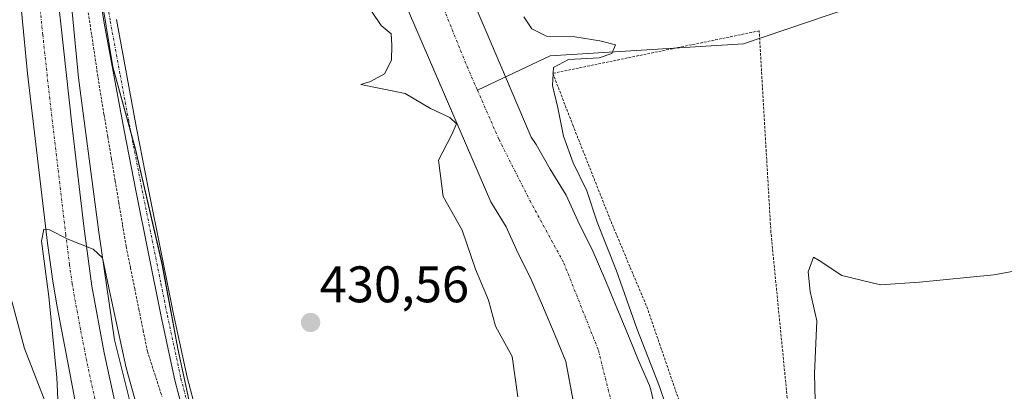
# Model space of a CAD drawing. Units: metres. Extents: x 593521 to 596954, y 4749889 to 4752249.
# Drawn here: x 594949 to 595141, y 4751894 to 4751966 of the extents above; entities that cross this region are included whole.
import ezdxf
from ezdxf.enums import TextEntityAlignment as Align

# ---------------------------------------------------------------- set-up
doc = ezdxf.new("R2010")
doc.units = ezdxf.units.M
doc.header["$MEASUREMENT"] = 0
doc.linetypes.add('TRAZO_Y_PUNTO', pattern=[1, 0.5, -0.25, 0, -0.25])
doc.linetypes.add('TRAZOS', pattern=[0.75, 0.5, -0.25])
for name, color, linetype, lineweight in [('Alambrada', 19, 'TRAZOS', 0), ('Arcén (en calzada doble)', 9, 'Continuous', 13), ('Carretera de calzada doble', 1, 'Continuous', 13), ('Carretera de calzada doble Cxs', 1, 'Continuous', 13), ('Carretera de calzada doble eje', 1, 'TRAZO_Y_PUNTO', 0), ('Carátula', 7, 'Continuous', 5), ('Corriente natural Cxs', 5, 'Continuous', 13), ('Corriente natural eje', 5, 'TRAZO_Y_PUNTO', 0), ('Corriente natural lineal', 142, 'Continuous', 13), ('Corriente natural superficial', 5, 'Continuous', 13), ('Cultivos herbáceos CxS', 92, 'Continuous', 0), ('Curva de nivel normal', 36, 'Continuous', 0), ('Entidad de ámbito territorial', 19, 'Continuous', 0), ('Entidad de ámbito territorial CxS', 92, 'Continuous', 0), ('Municipio', 9, 'Continuous', 13), ('Municipio CxS', 142, 'Continuous', 0), ('Núcleo urbano', 19, 'Continuous', 0), ('Núcleo urbano CxS', 19, 'Continuous', 0), ('Pista pavimentada', 135, 'Continuous', 13), ('Pista pavimentada Cxs', 135, 'Continuous', 0), ('Pista pavimentada eje', 135, 'TRAZO_Y_PUNTO', 0), ('Punto de cota en terreno', 7, 'Continuous', 0), ('Rótulo de punto de cota en terreno', 19, 'Continuous', 0), ('Suelo desnudo', 252, 'Continuous', 0), ('Suelo desnudo CxS', 43, 'Continuous', 0)]:
    doc.layers.add(name, color=color, linetype=linetype, lineweight=lineweight)
doc.styles.add('Arial', font='txt', dxfattribs={"height": 0.2})

# ---------------------------------------------------------------- blocks, each defined once
blk = doc.blocks.new('*U168')
at = {"layer": 'Núcleo urbano CxS', "color": 19, "linetype": 'Continuous', "lineweight": 0}
blk.add_polyline3d([(594963.74, 4751976.32, 433.85), (594966.89, 4751956.81, 433.5), (594971.25, 4751941.01, 433.25), (594976.5, 4751918.49, 433.18), (594979.6, 4751901.91, 432.89), (594982.52, 4751888.36, 432.92), (594987.09, 4751875.11, 432.89), (594995.26, 4751859.52, 432.57), (595004.69, 4751844.07, 432.19), (595017.22, 4751826.64, 431.78), (595033.42, 4751809.29, 431.59), (595053.88, 4751797.43, 430.55), (595061.54, 4751785.52, 430.38), (595065.8, 4751777.01, 430.41), (595073.45, 4751768.5, 428.69), (595078.01, 4751766.98, 428.12), (595078.84, 4751766.7, 428.04), (595078.1, 4751762.51, 427.93), (595075.37, 4751756.29, 428.16), (595074.31, 4751752.51, 428.28), (595073.41, 4751750.09, 428.57), (595071.01, 4751744.35, 428.39)], dxfattribs=at)
blk = doc.blocks.new('*U169')
at = {"layer": 'Suelo desnudo CxS', "color": 43, "linetype": 'Continuous', "lineweight": 0}
for points in [[(595059.41, 4751877.08, 429.1), (595055.26, 4751899.45, 428.67), (595053.17, 4751904.49, 428.63), (595050.73, 4751910.33, 428.94), (595048.59, 4751915.24, 429.21), (595045.65, 4751921.2, 429.37), (595043.65, 4751925.64, 429.19), (595040.86, 4751930.18, 428.64), (595040.64, 4751930.56, 428.62), (595030.32, 4751954.42, 428.33), (595025.81, 4751964.85, 428.37), (595010.98, 4751999.13, 428.32)], [(595036.7, 4751970.93, 428.35), (595042.61, 4751957.04, 428.48), (595048.52, 4751943.16, 428.42), (595049.51, 4751941.69, 428.46), (595052.23, 4751936.92, 428.77), (595055.35, 4751931.85, 429.1), (595057.61, 4751926.84, 429.74), (595060.58, 4751920.81, 430.02), (595062.89, 4751915.51, 429.56), (595065.37, 4751909.58, 429.33), (595067.51, 4751904.42, 429.33), (595069.42, 4751899.61, 429.38), (595071.59, 4751894.74, 429.4), (595071.93, 4751893.62, 429.38), (595073.11, 4751888.5, 429.2)]]:
    blk.add_polyline3d(points, dxfattribs=at)
blk = doc.blocks.new('5PATER')
at = {"layer": 'Carátula', "linetype": 'Continuous', "lineweight": 5}
h = blk.add_hatch(color=250, dxfattribs=at)
edge = h.paths.add_edge_path()
edge.add_ellipse((0, 0.01), major_axis=(-1.33, -1.34), ratio=0.999422, start_angle=0, end_angle=360)

msp = doc.modelspace()

# ---------------------------------------------------------------- linework, layer by layer
at = {"layer": 'Alambrada', "color": 19, "linetype": 'TRAZOS', "lineweight": 0}
for points in [[(594961.8, 4751969.6, 435.24), (594962.47, 4751965.14, 434.01), (594963.15, 4751960.68, 436.17), (594963.82, 4751956.22, 438.75), (594964.49, 4751951.76, 437.79), (594965.21, 4751947.48, 436.73), (594965.93, 4751943.19, 436.06), (594966.65, 4751938.91, 439.73), (594967.37, 4751934.62, 443.66), (594968.09, 4751930.34, 437.53), (594968.81, 4751926.05, 435.79), (594969.53, 4751921.77, 438.12), (594970.36, 4751917.7, 440.44), (594971.18, 4751913.62, 439.97), (594972.01, 4751909.55, 433.45), (594972.83, 4751905.47, 436.79), (594973.66, 4751901.4, 439.93), (594975.09, 4751896.99, 441.57), (594976.52, 4751892.57, 434.95)], [(595099.62, 4751880.42, 434.06), (595095.26, 4751924.58, 436.25), (595092.98, 4751963.85, 438.95), (595052.73, 4751955.58, 445.01), (595056.62, 4751945.51, 431.52), (595064.35, 4751926.02, 435.18), (595071.07, 4751910.06, 431.59), (595078.37, 4751888.86, 432.67)]]:
    msp.add_polyline3d(points, dxfattribs=at)
at = {"layer": 'Arcén (en calzada doble)', "color": 9, "linetype": 'Continuous', "lineweight": 13}
msp.add_polyline3d([(594957.12, 4751987.24, 434.28), (594960.21, 4751954.73, 434.28), (594964.17, 4751924.59, 434.52), (594967.25, 4751903.67, 434.86), (594971.33, 4751887.27, 435.06), (594976.94, 4751866.21, 435.44), (594982.46, 4751849.84, 435.76), (594992.44, 4751827.59, 436.42), (595001.03, 4751811.46, 436.71), (595010.69, 4751797.15, 437.2), (595017.89, 4751788.23, 437.27), (595040.41, 4751762.39, 438.08), (595055.12, 4751748.51, 433.57)], dxfattribs=at)
at = {"layer": 'Carretera de calzada doble', "color": 1, "linetype": 'Continuous', "lineweight": 13}
for points in [[(595028.85, 4751764.75, 438.44), (595015.98, 4751780.18, 438.05), (595001.73, 4751797.58, 437.74), (594995.1, 4751806.88, 437.48), (594989.16, 4751816.09, 437.29), (594983.82, 4751824.41, 437.14), (594977.71, 4751834.76, 436.93), (594973.42, 4751843.79, 436.68), (594968.12, 4751857.88, 436.06), (594964.46, 4751869.61, 435.81), (594961.89, 4751879.27, 435.68), (594958.42, 4751897.88, 435.16), (594956.05, 4751910.09, 435.15), (594955.19, 4751915.06, 434.86), (594954.17, 4751922.48, 434.74), (594950.3, 4751955.57, 434.37), (594948.82, 4751970.5, 434.12)], [(594956.21, 4751970.59, 434.49), (594958.94, 4751945.64, 434.59), (594961.28, 4751925.77, 434.87), (594962.8, 4751914.07, 434.94), (594965.23, 4751901.1, 435.13), (594969.37, 4751882.01, 435.49), (594971.23, 4751874.14, 435.62), (594974.17, 4751864.57, 435.79), (594977.82, 4751854.61, 435.91), (594986.5, 4751832.77, 436.53), (594990.76, 4751824.86, 436.76), (595005.78, 4751799.39, 437.41), (595010.16, 4751793.3, 437.56), (595019.85, 4751781.68, 437.76), (595027.78, 4751772.44, 437.98), (595037.8, 4751761.31, 438.32)]]:
    msp.add_polyline3d(points, dxfattribs=at)
at = {"layer": 'Carretera de calzada doble Cxs', "color": 1, "linetype": 'Continuous', "lineweight": 13}
for points in [[(594961.89, 4751879.27, 435.68), (594958.42, 4751897.88, 435.16), (594956.05, 4751910.09, 435.15), (594955.19, 4751915.06, 434.86), (594954.17, 4751922.48, 434.74), (594950.3, 4751955.57, 434.37), (594948.82, 4751970.5, 434.12)], [(594956.21, 4751970.59, 434.49), (594958.94, 4751945.64, 434.59), (594961.28, 4751925.77, 434.87), (594962.8, 4751914.07, 434.94), (594965.23, 4751901.1, 435.13), (594969.37, 4751882.01, 435.49)]]:
    msp.add_polyline3d(points, dxfattribs=at)
at = {"layer": 'Carretera de calzada doble eje', "color": 1, "linetype": 'TRAZO_Y_PUNTO', "lineweight": 0}
msp.add_polyline3d([(594963.89, 4751889.93, 435.49), (594961.82, 4751899.49, 435.26), (594960.64, 4751905.59, 435.18), (594959.42, 4751912.08, 435.11), (594959, 4751914.56, 435.08), (594958.48, 4751918.26, 435.06), (594957.73, 4751924.13, 434.95), (594956.57, 4751934.06, 434.85), (594954.62, 4751950.59, 434.68), (594953.26, 4751963.08, 434.56), (594952.51, 4751970.55, 434.5)], dxfattribs=at)
at = {"layer": 'Corriente natural Cxs', "color": 5, "linetype": 'Continuous', "lineweight": 13}
for points in [[(595059.46, 4751876.81, 429.13), (595055.26, 4751899.45, 428.67), (595053.17, 4751904.49, 428.63), (595050.73, 4751910.33, 428.94), (595048.59, 4751915.24, 429.21), (595045.65, 4751921.2, 429.37), (595043.65, 4751925.64, 429.19), (595040.86, 4751930.18, 428.64), (595040.64, 4751930.56, 428.62), (595025.81, 4751964.85, 428.37), (595010.98, 4751999.13, 428.32)], [(595036.7, 4751970.93, 428.35), (595042.61, 4751957.04, 428.48), (595048.52, 4751943.16, 428.42), (595049.51, 4751941.69, 428.46), (595052.23, 4751936.92, 428.77), (595055.35, 4751931.85, 429.1), (595057.61, 4751926.84, 429.74), (595060.58, 4751920.81, 430.02), (595062.89, 4751915.51, 429.56), (595065.37, 4751909.58, 429.33), (595067.51, 4751904.42, 429.33), (595069.42, 4751899.61, 429.38), (595071.59, 4751894.74, 429.4), (595071.93, 4751893.62, 429.38), (595073.11, 4751888.5, 429.2)]]:
    msp.add_polyline3d(points, dxfattribs=at)
at = {"layer": 'Corriente natural eje', "color": 5, "linetype": 'TRAZO_Y_PUNTO', "lineweight": 0}
for points in [[(594964.92, 4752222.21, 428.91), (594965.52, 4752212.25, 428.89), (594966.81, 4752200.53, 428.86), (594967.94, 4752184.32, 428.77), (594969.82, 4752169.75, 428.7), (594971.18, 4752149.6, 428.74), (594973.18, 4752098.57, 428.68), (594974.31, 4752089.52, 428.52), (594976.32, 4752083.41, 428.53), (594987.84, 4752064.03, 428.43), (594994.45, 4752051.51, 428.35), (594999.71, 4752038.95, 428.31), (595011.36, 4752015.69, 428.17), (595016.84, 4752003.3, 428.15), (595021.48, 4751991.79, 428.08), (595028.99, 4751974.29, 428.14), (595036.01, 4751956.9, 428.28), (595038.03, 4751952.28, 428.48)], [(595038.03, 4751952.28, 428.48), (595042.24, 4751942.66, 428.49), (595048.25, 4751930.8, 429.05), (595054.89, 4751918.58, 430.04), (595061.65, 4751901.55, 428.58), (595065.28, 4751886.87, 428.43), (595066.91, 4751873.59, 428.53), (595070.04, 4751865.94, 428.37), (595075.17, 4751854.66, 428.15), (595079.68, 4751841.03, 428.18), (595082.94, 4751826.23, 428.63), (595086.19, 4751808.61, 428.58), (595087.45, 4751794.52, 428.02), (595086.95, 4751780.95, 428.06), (595085.19, 4751765.79, 427.67), (595081.93, 4751752.99, 427.65), (595076.81, 4751741.77, 427.67), (595074.08, 4751733.03, 427.94)]]:
    msp.add_polyline3d(points, dxfattribs=at)
at = {"layer": 'Corriente natural lineal', "color": 142, "linetype": 'Continuous', "lineweight": 13}
msp.add_polyline3d([(595143.17, 4751979.5, 435.79), (595136.46, 4751976.77, 434.12), (595119.1, 4751971.27, 433.75), (595089.89, 4751961.32, 432.88), (595052.21, 4751958.99, 429.62), (595038.03, 4751952.28, 428.48)], dxfattribs=at)
at = {"layer": 'Corriente natural superficial', "color": 5, "linetype": 'Continuous', "lineweight": 13}
for points in [[(595059.46, 4751876.81, 429.13), (595055.26, 4751899.45, 428.67), (595053.17, 4751904.49, 428.63), (595050.73, 4751910.33, 428.94), (595048.59, 4751915.24, 429.21), (595045.65, 4751921.2, 429.37), (595043.65, 4751925.64, 429.19), (595040.86, 4751930.18, 428.64), (595040.64, 4751930.56, 428.62), (595025.81, 4751964.85, 428.37), (595010.98, 4751999.13, 428.32)], [(595036.7, 4751970.93, 428.35), (595042.61, 4751957.04, 428.48), (595048.52, 4751943.16, 428.42), (595049.51, 4751941.69, 428.46), (595052.23, 4751936.92, 428.77), (595055.35, 4751931.85, 429.1), (595057.61, 4751926.84, 429.74), (595060.58, 4751920.81, 430.02), (595062.89, 4751915.51, 429.56), (595065.37, 4751909.58, 429.33), (595067.51, 4751904.42, 429.33), (595069.42, 4751899.61, 429.38), (595071.59, 4751894.74, 429.4), (595071.93, 4751893.62, 429.38), (595073.11, 4751888.5, 429.2)]]:
    msp.add_polyline3d(points, dxfattribs=at)
at = {"layer": 'Cultivos herbáceos CxS', "color": 92, "linetype": 'Continuous', "lineweight": 0}
for points in [[(595010.98, 4751999.13, 428.32), (595025.81, 4751964.85, 428.37), (595030.32, 4751954.42, 428.33), (595040.64, 4751930.56, 428.62), (595040.86, 4751930.18, 428.64), (595043.65, 4751925.64, 429.19), (595045.65, 4751921.2, 429.37), (595048.59, 4751915.24, 429.21), (595050.73, 4751910.33, 428.94), (595053.17, 4751904.49, 428.63), (595055.26, 4751899.45, 428.67), (595059.41, 4751877.08, 429.1)], [(595010.98, 4751999.13, 428.32), (595025.81, 4751964.85, 428.37), (595030.32, 4751954.42, 428.33), (595040.64, 4751930.56, 428.62), (595040.86, 4751930.18, 428.64), (595043.65, 4751925.64, 429.19), (595045.65, 4751921.2, 429.37), (595048.59, 4751915.24, 429.21), (595050.73, 4751910.33, 428.94), (595053.17, 4751904.49, 428.63), (595055.26, 4751899.45, 428.67), (595059.41, 4751877.08, 429.1)], [(594982.52, 4751888.37, 432.92), (594979.6, 4751901.91, 432.89), (594976.5, 4751918.5, 433.18), (594971.25, 4751941.01, 433.25), (594970.5, 4751943.76, 433.26), (594966.89, 4751956.81, 433.5), (594963.73, 4751976.32, 433.85)], [(594982.52, 4751888.36, 432.92), (594979.6, 4751901.91, 432.89), (594976.5, 4751918.49, 433.18), (594971.25, 4751941.01, 433.25), (594966.89, 4751956.81, 433.5), (594963.74, 4751976.32, 433.85)]]:
    msp.add_polyline3d(points, dxfattribs=at)
at = {"layer": 'Curva de nivel normal', "color": 36, "linetype": 'Continuous', "lineweight": 0}
for points in [[(595017.38, 4751967.68, 430), (595019.26, 4751964.9, 430), (595021.22, 4751963.25, 430), (595021.36, 4751961.04, 430), (595021.25, 4751958.12, 430), (595019.91, 4751955.46, 430), (595017.2, 4751953.99, 430), (595015.29, 4751953.41, 430), (595023.96, 4751951.65, 430), (595028.9, 4751948.69, 430), (595032.64, 4751946.94, 430), (595033.96, 4751945.74, 430), (595033, 4751943.53, 430), (595030.41, 4751938.66, 430), (595031.37, 4751931.56, 430), (595035.06, 4751924.98, 430), (595037.62, 4751917.43, 430), (595040.21, 4751911.36, 430), (595041.56, 4751906.32, 430), (595044.8, 4751900.39, 430), (595045.92, 4751892.56, 430)], [(595047.1, 4751966.58, 430), (595048.63, 4751964.27, 430), (595051.52, 4751962.83, 430), (595057.04, 4751962.68, 430), (595061.91, 4751961.88, 430), (595064.95, 4751961.16, 430), (595064.24, 4751959.46, 430), (595061.74, 4751958.62, 430), (595055.79, 4751958.28, 430), (595052.84, 4751956.74, 430), (595052.65, 4751953.19, 430), (595053.72, 4751948.86, 430), (595054.82, 4751943.35, 430), (595056.7, 4751938.16, 430), (595059.37, 4751932.68, 430), (595061.39, 4751926.59, 430), (595065.17, 4751917.07, 430), (595069.09, 4751905.86, 430), (595073.53, 4751894.54, 430), (595078.51, 4751879.81, 430)], [(594975.4, 4751877.19, 435), (594969.51, 4751898.16, 435), (594966.11, 4751913.76, 435), (594964.93, 4751919.6, 435), (594963.11, 4751921.32, 435), (594958.13, 4751923.27, 435), (594954.54, 4751925.09, 435), (594953.44, 4751925.19, 435), (594952.98, 4751922.85, 435), (594954.43, 4751912.07, 435), (594956.01, 4751896.32, 435), (594956.33, 4751889.19, 435)], [(595104.03, 4751886.34, 435), (595103.77, 4751897.09, 435), (595104.2, 4751907.33, 435), (595102.94, 4751913.06, 435), (595102.52, 4751916.86, 435), (595103.55, 4751919.76, 435), (595104.68, 4751919.11, 435), (595109.07, 4751916.16, 435), (595116.66, 4751914.33, 435), (595124.22, 4751914.88, 435), (595138.75, 4751916.32, 435), (595144.78, 4751917.41, 435)], [(594954.45, 4751889.72, 435), (594949.69, 4751901.98, 435), (594946.08, 4751915.5, 435)]]:
    msp.add_polyline3d(points, dxfattribs=at)
at = {"layer": 'Entidad de ámbito territorial', "color": 19, "linetype": 'Continuous', "lineweight": 0}
msp.add_polyline3d([(594963.75, 4751976.36, 433.85), (594966.9, 4751956.85, 433.5), (594971.26, 4751941.05, 433.25), (594976.51, 4751918.53, 433.18), (594979.62, 4751901.95, 432.89), (594980.85, 4751896.21, 433.03), (594982.54, 4751888.4, 432.91), (594987.1, 4751875.15, 432.89), (594995.27, 4751859.55, 432.56), (595004.71, 4751844.1, 432.18), (595007.97, 4751839.56, 431.96), (595017.23, 4751826.67, 431.78), (595033.44, 4751809.32, 431.58)], dxfattribs=at)
at = {"layer": 'Entidad de ámbito territorial CxS', "color": 92, "linetype": 'Continuous', "lineweight": 0}
for points in [[(594963.75, 4751976.36, 433.85), (594966.9, 4751956.85, 433.5), (594971.26, 4751941.05, 433.25), (594976.51, 4751918.53, 433.18), (594979.62, 4751901.95, 432.89), (594980.85, 4751896.21, 433.03), (594982.54, 4751888.4, 432.91), (594987.1, 4751875.15, 432.89), (594995.27, 4751859.55, 432.56), (595004.71, 4751844.1, 432.18), (595007.97, 4751839.56, 431.96), (595017.23, 4751826.67, 431.78), (595033.44, 4751809.32, 431.58), (595033.44, 4751809.32, 431.58), (595007.91, 4751802.87, 436.88), (594950.03, 4751798.14, 437.66), (594923.67, 4751794.77, 434.62)], [(594963.75, 4751976.36, 433.85), (594966.9, 4751956.85, 433.5), (594971.26, 4751941.05, 433.25), (594976.51, 4751918.53, 433.18), (594979.62, 4751901.95, 432.89), (594980.85, 4751896.21, 433.03), (594982.54, 4751888.4, 432.91), (594987.1, 4751875.15, 432.89), (594995.27, 4751859.55, 432.56), (595004.71, 4751844.1, 432.18), (595007.97, 4751839.55, 431.96), (595017.23, 4751826.67, 431.78), (595033.44, 4751809.32, 431.58), (595033.44, 4751809.32, 431.58), (595007.91, 4751802.87, 436.88), (594950.03, 4751798.14, 437.66), (594923.67, 4751794.77, 434.62)]]:
    msp.add_polyline3d(points, dxfattribs=at)
at = {"layer": 'Municipio', "color": 9, "linetype": 'Continuous', "lineweight": 13}
msp.add_polyline3d([(594963.75, 4751976.36, 433.85), (594966.9, 4751956.85, 433.5), (594971.26, 4751941.05, 433.25), (594976.51, 4751918.53, 433.18), (594979.62, 4751901.95, 432.89), (594980.85, 4751896.21, 433.03), (594982.54, 4751888.4, 432.91), (594987.1, 4751875.15, 432.89), (594995.27, 4751859.55, 432.56), (595004.71, 4751844.1, 432.18), (595007.97, 4751839.56, 431.96), (595017.23, 4751826.67, 431.78), (595033.44, 4751809.32, 431.58)], dxfattribs=at)
msp.add_polyline3d([(594963.75, 4751976.36, 433.85), (594966.9, 4751956.85, 433.5), (594971.26, 4751941.05, 433.25), (594976.51, 4751918.53, 433.18), (594979.62, 4751901.95, 432.89), (594980.85, 4751896.21, 433.03), (594982.54, 4751888.4, 432.91), (594987.1, 4751875.15, 432.89), (594995.27, 4751859.55, 432.56), (595004.71, 4751844.1, 432.18), (595007.97, 4751839.56, 431.96), (595017.23, 4751826.67, 431.78), (595033.44, 4751809.32, 431.58)], dxfattribs=at)
at = {"layer": 'Municipio CxS', "color": 142, "linetype": 'Continuous', "lineweight": 0}
for points in [[(595207.11, 4751841.66, 439.27), (595103.86, 4751831, 433.83), (595094, 4751829.98, 430.29), (595070.98, 4751822.13, 429.58), (595068.98, 4751821.45, 430.03), (595065.78, 4751820.35, 430.66), (595039.86, 4751811.51, 430.79), (595037.78, 4751810.8, 431), (595033.44, 4751809.32, 431.58), (595017.23, 4751826.67, 431.78), (595007.97, 4751839.56, 431.96), (595004.71, 4751844.1, 432.18), (594995.27, 4751859.55, 432.56), (594987.1, 4751875.15, 432.89), (594982.54, 4751888.4, 432.91), (594980.85, 4751896.21, 433.03), (594979.62, 4751901.95, 432.89), (594976.51, 4751918.53, 433.18), (594971.26, 4751941.05, 433.25), (594966.9, 4751956.85, 433.5), (594963.75, 4751976.36, 433.85)], [(594963.75, 4751976.36, 433.85), (594966.9, 4751956.85, 433.5), (594971.26, 4751941.05, 433.25), (594976.51, 4751918.53, 433.18), (594979.62, 4751901.95, 432.89), (594980.85, 4751896.21, 433.03), (594982.54, 4751888.4, 432.91), (594987.1, 4751875.15, 432.89), (594995.27, 4751859.55, 432.56), (595004.71, 4751844.1, 432.18), (595007.97, 4751839.56, 431.96), (595017.23, 4751826.67, 431.78), (595033.44, 4751809.32, 431.58), (595037.78, 4751810.8, 431), (595039.86, 4751811.51, 430.79), (595065.78, 4751820.35, 430.66), (595068.98, 4751821.45, 430.03), (595070.98, 4751822.13, 429.58), (595094, 4751829.98, 430.29), (595103.86, 4751831, 433.83), (595207.11, 4751841.66, 439.27)], [(595207.11, 4751841.66, 439.27), (595103.86, 4751831, 433.83), (595094, 4751829.98, 430.29), (595070.98, 4751822.13, 429.58), (595068.98, 4751821.45, 430.03), (595065.78, 4751820.35, 430.66), (595039.86, 4751811.51, 430.79), (595037.78, 4751810.8, 431), (595033.44, 4751809.32, 431.58), (595017.23, 4751826.67, 431.78), (595007.97, 4751839.55, 431.96), (595004.71, 4751844.1, 432.18), (594995.27, 4751859.55, 432.56), (594987.1, 4751875.15, 432.89), (594982.54, 4751888.4, 432.91), (594980.85, 4751896.21, 433.03), (594979.62, 4751901.95, 432.89), (594976.51, 4751918.53, 433.18), (594971.26, 4751941.05, 433.25), (594966.9, 4751956.85, 433.5), (594963.75, 4751976.36, 433.85)], [(594963.75, 4751976.36, 433.85), (594966.9, 4751956.85, 433.5), (594971.26, 4751941.05, 433.25), (594976.51, 4751918.53, 433.18), (594979.62, 4751901.95, 432.89), (594980.85, 4751896.21, 433.03), (594982.54, 4751888.4, 432.91), (594987.1, 4751875.15, 432.89), (594995.27, 4751859.55, 432.56), (595004.71, 4751844.1, 432.18), (595007.97, 4751839.55, 431.96), (595017.23, 4751826.67, 431.78), (595033.44, 4751809.32, 431.58), (595037.78, 4751810.8, 431), (595039.86, 4751811.51, 430.79), (595065.78, 4751820.35, 430.66), (595068.98, 4751821.45, 430.03), (595070.98, 4751822.13, 429.58), (595094, 4751829.98, 430.29), (595103.86, 4751831, 433.83), (595207.11, 4751841.66, 439.27)]]:
    msp.add_polyline3d(points, dxfattribs=at)
at = {"layer": 'Núcleo urbano', "color": 19, "linetype": 'Continuous', "lineweight": 0}
for points in [[(594982.52, 4751888.37, 432.92), (594979.6, 4751901.91, 432.89), (594976.5, 4751918.5, 433.18), (594971.25, 4751941.01, 433.25), (594970.5, 4751943.76, 433.26), (594966.89, 4751956.81, 433.5), (594963.73, 4751976.32, 433.85)], [(595073.11, 4751888.5, 429.2), (595071.93, 4751893.62, 429.38), (595071.59, 4751894.74, 429.4), (595069.42, 4751899.61, 429.38), (595067.51, 4751904.42, 429.33), (595065.37, 4751909.58, 429.33), (595062.89, 4751915.51, 429.56), (595060.58, 4751920.81, 430.02), (595057.61, 4751926.84, 429.74), (595055.35, 4751931.85, 429.1), (595052.23, 4751936.92, 428.77), (595049.51, 4751941.69, 428.46), (595048.52, 4751943.16, 428.42), (595043.53, 4751954.88, 428.54), (595042.61, 4751957.04, 428.48), (595036.7, 4751970.93, 428.35)]]:
    msp.add_polyline3d(points, dxfattribs=at)
at = {"layer": 'Núcleo urbano CxS', "color": 19, "linetype": 'Continuous', "lineweight": 0}
msp.add_polyline3d([(595073.11, 4751888.5, 429.2), (595071.93, 4751893.62, 429.38), (595071.59, 4751894.74, 429.4), (595069.42, 4751899.61, 429.38), (595067.51, 4751904.42, 429.33), (595065.37, 4751909.58, 429.33), (595062.89, 4751915.51, 429.56), (595060.58, 4751920.81, 430.02), (595057.61, 4751926.84, 429.74), (595055.35, 4751931.85, 429.1), (595052.23, 4751936.92, 428.77), (595049.51, 4751941.69, 428.46), (595048.52, 4751943.16, 428.42), (595042.61, 4751957.04, 428.48), (595036.7, 4751970.93, 428.35)], dxfattribs=at)
at = {"layer": 'Pista pavimentada', "color": 135, "linetype": 'Continuous', "lineweight": 13}
for points in [[(594980.91, 4751888.57, 433.18), (594978.99, 4751895.78, 433.02), (594976.35, 4751908.16, 433.29), (594973.85, 4751920.49, 433.07), (594971.44, 4751932.44, 433.14), (594969.11, 4751944.41, 433.26), (594965.22, 4751965.37, 433.83), (594961, 4751992.24, 433.77)], [(594967.61, 4751966.07, 433.51), (594969.58, 4751955.47, 433.2), (594971.54, 4751944.87, 433.23), (594973.87, 4751932.92, 432.65), (594976.28, 4751920.98, 433.12), (594978.77, 4751908.66, 432.73), (594981.4, 4751896.36, 433.03), (594983.29, 4751889.25, 432.7)]]:
    msp.add_polyline3d(points, dxfattribs=at)
at = {"layer": 'Pista pavimentada Cxs', "color": 135, "linetype": 'Continuous', "lineweight": 0}
for points in [[(594980.91, 4751888.57, 433.18), (594978.99, 4751895.78, 433.02), (594976.35, 4751908.16, 433.29), (594973.85, 4751920.49, 433.07), (594971.44, 4751932.44, 433.14), (594969.11, 4751944.41, 433.26), (594965.22, 4751965.37, 433.83), (594961, 4751992.24, 433.77)], [(594967.61, 4751966.07, 433.51), (594969.58, 4751955.47, 433.2), (594971.54, 4751944.87, 433.23), (594973.87, 4751932.92, 432.65), (594976.28, 4751920.98, 433.12), (594978.77, 4751908.66, 432.73), (594981.4, 4751896.36, 433.03), (594983.29, 4751889.25, 432.7)]]:
    msp.add_polyline3d(points, dxfattribs=at)
at = {"layer": 'Pista pavimentada eje', "color": 135, "linetype": 'TRAZO_Y_PUNTO', "lineweight": 0}
msp.add_polyline3d([(594964.79, 4751976.2, 433.82), (594966.42, 4751965.72, 433.76), (594968.36, 4751955.25, 433.31), (594969.34, 4751949.95, 433.25), (594970.33, 4751944.64, 433.25), (594972.66, 4751932.68, 432.91), (594975.07, 4751920.74, 433.09), (594976.31, 4751914.58, 433.24), (594977.56, 4751908.41, 433.03), (594978.88, 4751902.26, 432.94), (594980.2, 4751896.07, 433.03), (594982.1, 4751888.91, 433.02)], dxfattribs=at)
at = {"layer": 'Suelo desnudo', "color": 252, "linetype": 'Continuous', "lineweight": 0}
for points in [[(595010.98, 4751999.13, 428.32), (595025.81, 4751964.85, 428.37), (595030.32, 4751954.42, 428.33), (595040.64, 4751930.56, 428.62), (595040.86, 4751930.18, 428.64), (595043.65, 4751925.64, 429.19), (595045.65, 4751921.2, 429.37), (595048.59, 4751915.24, 429.21), (595050.73, 4751910.33, 428.94), (595053.17, 4751904.49, 428.63), (595055.26, 4751899.45, 428.67), (595059.41, 4751877.08, 429.1)], [(595073.11, 4751888.5, 429.2), (595071.93, 4751893.62, 429.38), (595071.59, 4751894.74, 429.4), (595069.42, 4751899.61, 429.38), (595067.51, 4751904.42, 429.33), (595065.37, 4751909.58, 429.33), (595062.89, 4751915.51, 429.56), (595060.58, 4751920.81, 430.02), (595057.61, 4751926.84, 429.74), (595055.35, 4751931.85, 429.1), (595052.23, 4751936.92, 428.77), (595049.51, 4751941.69, 428.46), (595048.52, 4751943.16, 428.42), (595043.53, 4751954.88, 428.54), (595042.61, 4751957.04, 428.48), (595036.7, 4751970.93, 428.35)]]:
    msp.add_polyline3d(points, dxfattribs=at)

# ---------------------------------------------------------------- block references
at = {"layer": 'Núcleo urbano CxS', "color": 19, "linetype": 'Continuous', "lineweight": 0}
msp.add_blockref('*U168', (0, 0), dxfattribs=at)
at = {"layer": 'Punto de cota en terreno', "linetype": 'Continuous', "lineweight": 0}
msp.add_blockref('5PATER', (595005.49, 4751907.01, 430.56), dxfattribs=at)
at = {"layer": 'Suelo desnudo CxS', "color": 43, "linetype": 'Continuous', "lineweight": 0}
msp.add_blockref('*U169', (0, 0), dxfattribs=at)

# ---------------------------------------------------------------- texts
at = {"layer": 'Rótulo de punto de cota en terreno', "color": 19, "linetype": 'Continuous', "lineweight": 0, "style": 'Arial'}
msp.add_text('430,56', height=7, dxfattribs=at).set_placement((595007.25, 4751908.77), align=Align.BOTTOM_LEFT)

doc.saveas('drawing.dxf')
